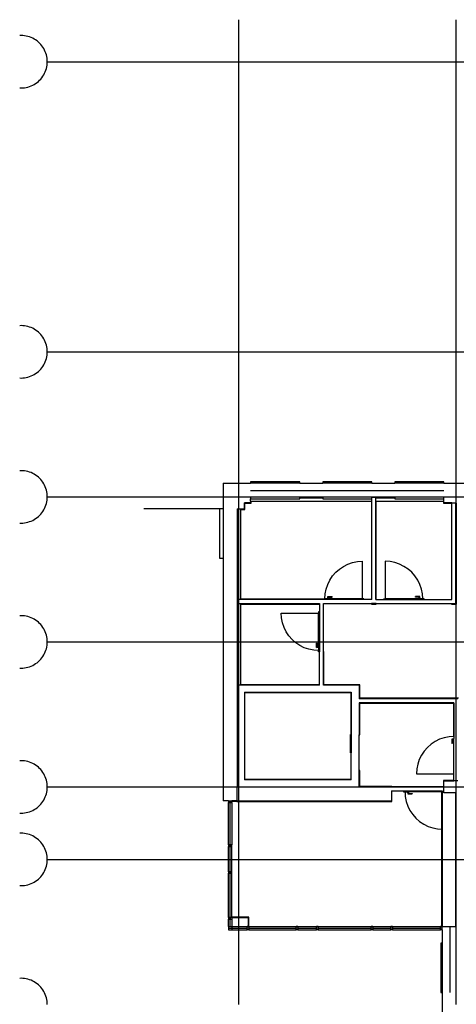
# Model space of a CAD drawing. Units: millimetres. Extents: x -36961 to 34031, y -19909 to 19579.
# Drawn here: x -36961 to -26115, y -6337 to 18101 of the extents above; entities that cross this region are included whole.
import ezdxf

# ---------------------------------------------------------------- set-up
doc = ezdxf.new("R2010")
doc.units = ezdxf.units.MM

msp = doc.modelspace()

# ---------------------------------------------------------------- linework, layer by layer
for p, q in [((-31525, 18101), (-31525, 17058)), ((-31525, 18101), (-31525, 17058)), ((-26125, 18101), (-26125, 17058)), ((-26125, 18101), (-26125, 17058)), ((-36925, 17708), (-36961, 17707)), ((-36925, 17708), (-36961, 17707)), ((-36882, 17707), (-36925, 17708)), ((-36882, 17707), (-36925, 17708)), ((-36840, 17703), (-36882, 17707)), ((-36840, 17703), (-36882, 17707)), ((-36798, 17696), (-36840, 17703)), ((-36798, 17696), (-36840, 17703)), ((-36756, 17686), (-36798, 17696)), ((-36756, 17686), (-36798, 17696)), ((-36716, 17674), (-36756, 17686)), ((-36716, 17674), (-36756, 17686)), ((-36676, 17659), (-36716, 17674)), ((-36676, 17659), (-36716, 17674)), ((-36637, 17641), (-36676, 17659)), ((-36637, 17641), (-36676, 17659)), ((-36600, 17621), (-36637, 17641)), ((-36600, 17621), (-36637, 17641)), ((-36564, 17599), (-36600, 17621)), ((-36564, 17599), (-36600, 17621)), ((-36529, 17574), (-36564, 17599)), ((-36529, 17574), (-36564, 17599)), ((-36496, 17547), (-36529, 17574)), ((-36496, 17547), (-36529, 17574)), ((-36465, 17518), (-36496, 17547)), ((-36465, 17518), (-36496, 17547)), ((-36436, 17487), (-36465, 17518)), ((-36436, 17487), (-36465, 17518)), ((-36409, 17454), (-36436, 17487)), ((-36409, 17454), (-36436, 17487)), ((-36384, 17419), (-36409, 17454)), ((-36384, 17419), (-36409, 17454)), ((-36362, 17383), (-36384, 17419)), ((-36362, 17383), (-36384, 17419)), ((-36342, 17346), (-36362, 17383)), ((-36342, 17346), (-36362, 17383)), ((-36324, 17307), (-36342, 17346)), ((-36324, 17307), (-36342, 17346)), ((-36309, 17267), (-36324, 17307)), ((-36309, 17267), (-36324, 17307)), ((-36297, 17226), (-36309, 17267)), ((-36297, 17226), (-36309, 17267)), ((-36287, 17185), (-36297, 17226)), ((-36287, 17185), (-36297, 17226)), ((-36280, 17143), (-36287, 17185)), ((-36280, 17143), (-36287, 17185)), ((-36276, 17101), (-36280, 17143)), ((-36276, 17101), (-36280, 17143)), ((-36309, 16849), (-36297, 16890)), ((-36309, 16849), (-36297, 16890)), ((-36297, 16890), (-36287, 16931)), ((-36297, 16890), (-36287, 16931)), ((-36287, 16931), (-36280, 16973)), ((-36287, 16931), (-36280, 16973)), ((-36280, 16973), (-36276, 17016)), ((-36280, 16973), (-36276, 17016)), ((-36275, 17058), (-36276, 17101)), ((-36275, 17058), (-36276, 17101)), ((-36276, 17016), (-36275, 17058)), ((-36276, 17016), (-36275, 17058)), ((-36275, 17058), (-31525, 17058)), ((-36275, 17058), (-31525, 17058)), ((-31525, 17058), (-26125, 17058)), ((-31525, 17058), (-31525, 9858)), ((-31525, 17058), (-26125, 17058)), ((-31525, 17058), (-31525, 9858)), ((-26125, 17058), (-26125, 9858)), ((-26125, 17058), (-20725, 17058)), ((-26125, 17058), (-26125, 9858)), ((-26125, 17058), (-20725, 17058)), ((-36465, 16598), (-36436, 16629)), ((-36465, 16598), (-36436, 16629)), ((-36436, 16629), (-36409, 16662)), ((-36436, 16629), (-36409, 16662)), ((-36409, 16662), (-36384, 16697)), ((-36409, 16662), (-36384, 16697)), ((-36384, 16697), (-36362, 16733)), ((-36384, 16697), (-36362, 16733)), ((-36362, 16733), (-36342, 16771)), ((-36362, 16733), (-36342, 16771)), ((-36342, 16771), (-36324, 16809)), ((-36342, 16771), (-36324, 16809)), ((-36324, 16809), (-36309, 16849)), ((-36324, 16809), (-36309, 16849)), ((-36961, 16409), (-36925, 16408)), ((-36961, 16409), (-36925, 16408)), ((-36925, 16408), (-36882, 16409)), ((-36925, 16408), (-36882, 16409)), ((-36882, 16409), (-36840, 16414)), ((-36882, 16409), (-36840, 16414)), ((-36840, 16414), (-36798, 16421)), ((-36840, 16414), (-36798, 16421)), ((-36798, 16421), (-36756, 16430)), ((-36798, 16421), (-36756, 16430)), ((-36756, 16430), (-36716, 16443)), ((-36756, 16430), (-36716, 16443)), ((-36716, 16443), (-36676, 16458)), ((-36716, 16443), (-36676, 16458)), ((-36676, 16458), (-36637, 16475)), ((-36676, 16458), (-36637, 16475)), ((-36637, 16475), (-36600, 16495)), ((-36637, 16475), (-36600, 16495)), ((-36600, 16495), (-36564, 16518)), ((-36600, 16495), (-36564, 16518)), ((-36564, 16518), (-36529, 16542)), ((-36564, 16518), (-36529, 16542)), ((-36529, 16542), (-36496, 16569)), ((-36529, 16542), (-36496, 16569)), ((-36496, 16569), (-36465, 16598)), ((-36496, 16569), (-36465, 16598)), ((-36925, 10508), (-36961, 10507)), ((-36925, 10508), (-36961, 10507)), ((-36882, 10507), (-36925, 10508)), ((-36882, 10507), (-36925, 10508)), ((-36840, 10503), (-36882, 10507)), ((-36840, 10503), (-36882, 10507)), ((-36798, 10496), (-36840, 10503)), ((-36798, 10496), (-36840, 10503)), ((-36756, 10486), (-36798, 10496)), ((-36756, 10486), (-36798, 10496)), ((-36716, 10474), (-36756, 10486)), ((-36716, 10474), (-36756, 10486)), ((-36676, 10459), (-36716, 10474)), ((-36676, 10459), (-36716, 10474)), ((-36637, 10441), (-36676, 10459)), ((-36637, 10441), (-36676, 10459)), ((-36600, 10421), (-36637, 10441)), ((-36600, 10421), (-36637, 10441)), ((-36564, 10399), (-36600, 10421)), ((-36564, 10399), (-36600, 10421)), ((-36529, 10374), (-36564, 10399)), ((-36529, 10374), (-36564, 10399)), ((-36496, 10347), (-36529, 10374)), ((-36496, 10347), (-36529, 10374)), ((-36465, 10318), (-36496, 10347)), ((-36465, 10318), (-36496, 10347)), ((-36436, 10287), (-36465, 10318)), ((-36436, 10287), (-36465, 10318)), ((-36409, 10254), (-36436, 10287)), ((-36409, 10254), (-36436, 10287)), ((-36384, 10219), (-36409, 10254)), ((-36384, 10219), (-36409, 10254)), ((-36362, 10183), (-36384, 10219)), ((-36362, 10183), (-36384, 10219)), ((-36342, 10146), (-36362, 10183)), ((-36342, 10146), (-36362, 10183)), ((-36324, 10107), (-36342, 10146)), ((-36324, 10107), (-36342, 10146)), ((-36309, 10067), (-36324, 10107)), ((-36309, 10067), (-36324, 10107)), ((-36297, 10026), (-36309, 10067)), ((-36297, 10026), (-36309, 10067)), ((-36287, 9985), (-36297, 10026)), ((-36287, 9985), (-36297, 10026)), ((-36280, 9943), (-36287, 9985)), ((-36280, 9943), (-36287, 9985)), ((-36276, 9901), (-36280, 9943)), ((-36276, 9901), (-36280, 9943)), ((-36280, 9773), (-36276, 9816)), ((-36280, 9773), (-36276, 9816)), ((-36275, 9858), (-36276, 9901)), ((-36275, 9858), (-36276, 9901)), ((-36276, 9816), (-36275, 9858)), ((-36276, 9816), (-36275, 9858)), ((-36275, 9858), (-31525, 9858)), ((-36275, 9858), (-31525, 9858)), ((-31525, 9858), (-26125, 9858)), ((-31525, 9858), (-31525, 6598)), ((-31525, 9858), (-26125, 9858)), ((-31525, 9858), (-31525, 6258)), ((-26125, 9858), (-26125, 6598)), ((-26125, 9858), (-20725, 9858)), ((-26125, 9858), (-26125, 6258)), ((-26125, 9858), (-20725, 9858)), ((-36384, 9497), (-36362, 9533)), ((-36384, 9497), (-36362, 9533)), ((-36362, 9533), (-36342, 9571)), ((-36362, 9533), (-36342, 9571)), ((-36342, 9571), (-36324, 9609)), ((-36342, 9571), (-36324, 9609)), ((-36324, 9609), (-36309, 9649)), ((-36324, 9609), (-36309, 9649)), ((-36309, 9649), (-36297, 9690)), ((-36309, 9649), (-36297, 9690)), ((-36297, 9690), (-36287, 9731)), ((-36297, 9690), (-36287, 9731)), ((-36287, 9731), (-36280, 9773)), ((-36287, 9731), (-36280, 9773)), ((-36637, 9275), (-36600, 9295)), ((-36637, 9275), (-36600, 9295)), ((-36600, 9295), (-36564, 9318)), ((-36600, 9295), (-36564, 9318)), ((-36564, 9318), (-36529, 9342)), ((-36564, 9318), (-36529, 9342)), ((-36529, 9342), (-36496, 9369)), ((-36529, 9342), (-36496, 9369)), ((-36496, 9369), (-36465, 9398)), ((-36496, 9369), (-36465, 9398)), ((-36465, 9398), (-36436, 9429)), ((-36465, 9398), (-36436, 9429)), ((-36436, 9429), (-36409, 9462)), ((-36436, 9429), (-36409, 9462)), ((-36409, 9462), (-36384, 9497)), ((-36409, 9462), (-36384, 9497)), ((-36961, 9209), (-36925, 9208)), ((-36961, 9209), (-36925, 9208)), ((-36925, 9208), (-36882, 9209)), ((-36925, 9208), (-36882, 9209)), ((-36882, 9209), (-36840, 9214)), ((-36882, 9209), (-36840, 9214)), ((-36840, 9214), (-36798, 9221)), ((-36840, 9214), (-36798, 9221)), ((-36798, 9221), (-36756, 9230)), ((-36798, 9221), (-36756, 9230)), ((-36756, 9230), (-36716, 9243)), ((-36756, 9230), (-36716, 9243)), ((-36716, 9243), (-36676, 9258)), ((-36716, 9243), (-36676, 9258)), ((-36676, 9258), (-36637, 9275)), ((-36676, 9258), (-36637, 9275)), ((-36925, 6908), (-36961, 6907)), ((-36925, 6908), (-36961, 6907)), ((-36882, 6907), (-36925, 6908)), ((-36882, 6907), (-36925, 6908)), ((-36840, 6903), (-36882, 6907)), ((-36840, 6903), (-36882, 6907)), ((-36798, 6896), (-36840, 6903)), ((-36798, 6896), (-36840, 6903)), ((-36756, 6886), (-36798, 6896)), ((-36756, 6886), (-36798, 6896)), ((-36716, 6874), (-36756, 6886)), ((-36716, 6874), (-36756, 6886)), ((-36676, 6859), (-36716, 6874)), ((-36676, 6859), (-36716, 6874)), ((-36637, 6841), (-36676, 6859)), ((-36637, 6841), (-36676, 6859)), ((-36600, 6821), (-36637, 6841)), ((-36600, 6821), (-36637, 6841)), ((-36564, 6799), (-36600, 6821)), ((-36564, 6799), (-36600, 6821)), ((-36529, 6774), (-36564, 6799)), ((-36529, 6774), (-36564, 6799)), ((-36496, 6747), (-36529, 6774)), ((-36496, 6747), (-36529, 6774)), ((-36465, 6718), (-36496, 6747)), ((-36465, 6718), (-36496, 6747)), ((-36436, 6687), (-36465, 6718)), ((-36436, 6687), (-36465, 6718)), ((-36409, 6654), (-36436, 6687)), ((-36409, 6654), (-36436, 6687)), ((-36384, 6619), (-36409, 6654)), ((-36384, 6619), (-36409, 6654)), ((-36362, 6583), (-36384, 6619)), ((-36362, 6583), (-36384, 6619)), ((-31225, 6633), (-31225, 6598)), ((-30005, 6633), (-31225, 6633)), ((-30005, 6598), (-30005, 6633)), ((-29435, 6633), (-29435, 6598)), ((-28215, 6633), (-29435, 6633)), ((-28215, 6598), (-28215, 6633)), ((-27645, 6633), (-27645, 6598)), ((-26425, 6633), (-27645, 6633)), ((-26425, 6598), (-26425, 6633)), ((-36342, 6546), (-36362, 6583)), ((-36342, 6546), (-36362, 6583)), ((-36324, 6507), (-36342, 6546)), ((-36324, 6507), (-36342, 6546)), ((-36309, 6467), (-36324, 6507)), ((-36309, 6467), (-36324, 6507)), ((-36297, 6426), (-36309, 6467)), ((-36297, 6426), (-36309, 6467)), ((-36287, 6385), (-36297, 6426)), ((-36287, 6385), (-36297, 6426)), ((-36280, 6343), (-36287, 6385)), ((-36280, 6343), (-36287, 6385)), ((-31905, 6598), (-31905, 5958)), ((-31905, 6598), (-31225, 6598)), ((-30005, 6598), (-31225, 6598)), ((-26425, 6409), (-31225, 6409)), ((-30005, 6598), (-29435, 6598)), ((-28215, 6598), (-29435, 6598)), ((-28215, 6598), (-27645, 6598)), ((-26425, 6598), (-27645, 6598)), ((-26425, 6598), (-25825, 6598)), ((-36297, 6090), (-36287, 6131)), ((-36297, 6090), (-36287, 6131)), ((-36287, 6131), (-36280, 6173)), ((-36287, 6131), (-36280, 6173)), ((-36276, 6301), (-36280, 6343)), ((-36276, 6301), (-36280, 6343)), ((-36280, 6173), (-36276, 6216)), ((-36280, 6173), (-36276, 6216)), ((-36275, 6258), (-36276, 6301)), ((-36275, 6258), (-36276, 6301)), ((-36276, 6216), (-36275, 6258)), ((-36276, 6216), (-36275, 6258)), ((-36275, 6258), (-31905, 6258)), ((-36275, 6258), (-31525, 6258)), ((-31525, 6258), (-26125, 6258)), ((-31525, 6258), (-31525, 2658)), ((-31225, 6248), (-31225, 6209)), ((-30005, 6248), (-31225, 6248)), ((-31225, 6209), (-30005, 6209)), ((-31225, 6153), (-31225, 6209)), ((-31225, 6153), (-31225, 6108)), ((-31225, 6153), (-31215, 6153)), ((-31215, 6098), (-31215, 6153)), ((-31215, 6153), (-28225, 6153)), ((-30005, 6248), (-29435, 6248)), ((-30005, 6238), (-30005, 6248)), ((-30005, 6238), (-29435, 6238)), ((-30005, 6233), (-30005, 6238)), ((-30005, 6233), (-29435, 6233)), ((-30005, 6209), (-30005, 6233)), ((-29435, 6248), (-29435, 6238)), ((-28215, 6248), (-29435, 6248)), ((-29435, 6238), (-29435, 6233)), ((-29435, 6233), (-29435, 6209)), ((-29435, 6209), (-28215, 6209)), ((-28225, 6153), (-28225, 3708)), ((-28225, 6153), (-28215, 6153)), ((-28215, 6248), (-28115, 6248)), ((-28215, 6209), (-28215, 6248)), ((-28215, 6153), (-28215, 6209)), ((-28215, 3708), (-28215, 6153)), ((-28115, 6233), (-28115, 6248)), ((-28105, 6248), (-28115, 6248)), ((-28115, 6233), (-28105, 6233)), ((-28115, 6153), (-28115, 6233)), ((-28115, 3708), (-28115, 6153)), ((-28115, 6153), (-28105, 6153)), ((-28105, 6248), (-27645, 6248)), ((-28105, 6238), (-28105, 6248)), ((-28105, 6238), (-27645, 6238)), ((-28105, 6233), (-28105, 6238)), ((-28105, 6233), (-27645, 6233)), ((-28105, 3708), (-28105, 6153)), ((-28105, 6153), (-26435, 6153)), ((-26425, 6248), (-27645, 6248)), ((-27645, 6248), (-27645, 6238)), ((-27645, 6238), (-27645, 6233)), ((-27645, 6233), (-27645, 6209)), ((-27645, 6209), (-26425, 6209)), ((-26435, 6153), (-26435, 6098)), ((-26435, 6153), (-26425, 6153)), ((-26425, 6209), (-26425, 6248)), ((-26425, 6153), (-26425, 6209)), ((-26425, 6108), (-26425, 6153)), ((-26125, 6258), (-26125, 2658)), ((-26125, 6258), (-20725, 6258)), ((-36409, 5862), (-36384, 5897)), ((-36409, 5862), (-36384, 5897)), ((-36384, 5897), (-36362, 5933)), ((-36384, 5897), (-36362, 5933)), ((-36362, 5933), (-36342, 5971)), ((-36362, 5933), (-36342, 5971)), ((-36342, 5971), (-36324, 6009)), ((-36342, 5971), (-36324, 6009)), ((-36324, 6009), (-36309, 6049)), ((-36324, 6009), (-36309, 6049)), ((-36309, 6049), (-36297, 6090)), ((-36309, 6049), (-36297, 6090)), ((-31905, 5958), (-33879, 5958)), ((-31994, 5958), (-31994, 4738)), ((-31905, 5958), (-31994, 5958)), ((-31905, 5958), (-31905, 4738)), ((-31555, 5958), (-31475, 5958)), ((-31555, 5958), (-31555, 3708)), ((-31475, 5958), (-31375, 5958)), ((-31475, 5958), (-31475, 5948)), ((-31475, 5948), (-31365, 5948)), ((-31475, 5948), (-31475, 3718)), ((-31225, 6108), (-31375, 6108)), ((-31375, 5958), (-31375, 6108)), ((-31365, 6098), (-31215, 6098)), ((-31365, 5948), (-31365, 6098)), ((-26435, 6098), (-26235, 6098)), ((-26235, 6108), (-26425, 6108)), ((-26225, 6108), (-26235, 6108)), ((-26235, 6108), (-26235, 6098)), ((-26235, 6098), (-26235, 3708)), ((-26225, 3708), (-26225, 6108)), ((-26225, 6108), (-26125, 6108)), ((-26125, 3608), (-26125, 6108)), ((-26115, 6108), (-26125, 6108)), ((-26115, 3598), (-26115, 6098)), ((-36798, 5621), (-36756, 5630)), ((-36798, 5621), (-36756, 5630)), ((-36756, 5630), (-36716, 5643)), ((-36756, 5630), (-36716, 5643)), ((-36716, 5643), (-36676, 5658)), ((-36716, 5643), (-36676, 5658)), ((-36676, 5658), (-36637, 5675)), ((-36676, 5658), (-36637, 5675)), ((-36637, 5675), (-36600, 5695)), ((-36637, 5675), (-36600, 5695)), ((-36600, 5695), (-36564, 5718)), ((-36600, 5695), (-36564, 5718)), ((-36564, 5718), (-36529, 5742)), ((-36564, 5718), (-36529, 5742)), ((-36529, 5742), (-36496, 5769)), ((-36529, 5742), (-36496, 5769)), ((-36496, 5769), (-36465, 5798)), ((-36496, 5769), (-36465, 5798)), ((-36465, 5798), (-36436, 5829)), ((-36465, 5798), (-36436, 5829)), ((-36436, 5829), (-36409, 5862)), ((-36436, 5829), (-36409, 5862)), ((-36961, 5609), (-36925, 5608)), ((-36961, 5609), (-36925, 5608)), ((-36925, 5608), (-36882, 5609)), ((-36925, 5608), (-36882, 5609)), ((-36882, 5609), (-36840, 5614)), ((-36882, 5609), (-36840, 5614)), ((-36840, 5614), (-36798, 5621)), ((-36840, 5614), (-36798, 5621)), ((-31994, 4738), (-31905, 4738)), ((-31905, 4738), (-31905, -1284)), ((-28691, 4626), (-28572, 4650)), ((-28572, 4650), (-28450, 4658)), ((-28450, 4658), (-28450, 3728)), ((-27759, 4650), (-27880, 4658)), ((-27880, 4658), (-27880, 3728)), ((-27640, 4626), (-27759, 4650)), ((-29108, 4386), (-29016, 4466)), ((-29016, 4466), (-28915, 4533)), ((-28915, 4533), (-28806, 4587)), ((-28806, 4587), (-28691, 4626)), ((-27524, 4587), (-27640, 4626)), ((-27415, 4533), (-27524, 4587)), ((-27314, 4466), (-27415, 4533)), ((-27223, 4386), (-27314, 4466)), ((-29310, 4084), (-29256, 4193)), ((-29256, 4193), (-29188, 4294)), ((-29188, 4294), (-29108, 4386)), ((-27142, 4294), (-27223, 4386)), ((-27075, 4193), (-27142, 4294)), ((-27021, 4084), (-27075, 4193)), ((-29372, 3849), (-29349, 3969)), ((-29349, 3969), (-29310, 4084)), ((-26982, 3969), (-27021, 4084)), ((-26958, 3849), (-26982, 3969)), ((-31475, 3708), (-31555, 3708)), ((-31555, 3708), (-31555, 3608)), ((-29415, 3718), (-31475, 3718)), ((-31475, 3718), (-31475, 3708)), ((-29415, 3708), (-31475, 3708)), ((-29415, 3728), (-29385, 3728)), ((-29415, 3718), (-29415, 3728)), ((-29415, 3708), (-29415, 3718)), ((-29385, 3708), (-29415, 3708)), ((-29385, 3708), (-29385, 3728)), ((-29325, 3728), (-29385, 3728)), ((-28445, 3708), (-29385, 3708)), ((-29380, 3728), (-29372, 3849)), ((-29325, 3728), (-29380, 3728)), ((-29325, 3735), (-29325, 3728)), ((-29308, 3735), (-29325, 3735)), ((-29275, 3728), (-29325, 3728)), ((-29308, 3783), (-29200, 3783)), ((-29308, 3735), (-29308, 3783)), ((-29308, 3783), (-29293, 3768)), ((-29308, 3735), (-29293, 3735)), ((-29293, 3768), (-29200, 3768)), ((-29293, 3735), (-29293, 3768)), ((-29293, 3735), (-29275, 3735)), ((-28450, 3728), (-29276, 3728)), ((-29275, 3735), (-29275, 3728)), ((-29275, 3728), (-28445, 3728)), ((-29200, 3768), (-29200, 3783)), ((-28445, 3708), (-28445, 3728)), ((-28415, 3728), (-28445, 3728)), ((-28415, 3708), (-28445, 3708)), ((-28415, 3708), (-28415, 3728)), ((-28225, 3708), (-28415, 3708)), ((-28215, 3708), (-28225, 3708)), ((-28115, 3708), (-28105, 3708)), ((-28105, 3708), (-27915, 3708)), ((-27915, 3708), (-27915, 3728)), ((-27915, 3728), (-27885, 3728)), ((-27915, 3708), (-27885, 3708)), ((-27885, 3708), (-27885, 3728)), ((-27055, 3728), (-27885, 3728)), ((-27885, 3708), (-26945, 3708)), ((-27023, 3783), (-27130, 3783)), ((-27130, 3768), (-27130, 3783)), ((-27038, 3768), (-27130, 3768)), ((-27055, 3735), (-27055, 3728)), ((-27038, 3735), (-27055, 3735)), ((-27055, 3728), (-27005, 3728)), ((-27023, 3783), (-27038, 3768)), ((-27038, 3735), (-27038, 3768)), ((-27023, 3735), (-27038, 3735)), ((-27023, 3735), (-27023, 3783)), ((-27005, 3735), (-27023, 3735)), ((-27005, 3735), (-27005, 3728)), ((-26945, 3728), (-27005, 3728)), ((-26950, 3728), (-26958, 3849)), ((-26945, 3708), (-26945, 3728)), ((-26915, 3728), (-26945, 3728)), ((-26945, 3708), (-26915, 3708)), ((-26915, 3708), (-26915, 3728)), ((-26915, 3708), (-26235, 3708)), ((-26235, 3708), (-26225, 3708)), ((-31555, 3608), (-31555, 1583)), ((-31555, 3608), (-31475, 3608)), ((-31475, 3608), (-29515, 3608)), ((-31475, 3608), (-31475, 3598)), ((-31475, 3598), (-29515, 3598)), ((-31475, 3598), (-31475, 1593)), ((-29515, 3608), (-29515, 3598)), ((-29515, 3598), (-29515, 3408)), ((-29415, 3608), (-29405, 3608)), ((-29415, 3598), (-29415, 3608)), ((-29415, 3598), (-29405, 3598)), ((-29415, 2418), (-29415, 3598)), ((-29405, 3598), (-29405, 3608)), ((-29405, 3608), (-28225, 3608)), ((-28225, 3608), (-28225, 3598)), ((-28105, 3608), (-28225, 3608)), ((-28225, 3598), (-28105, 3598)), ((-28105, 3598), (-28105, 3608)), ((-28105, 3608), (-26235, 3608)), ((-26235, 3608), (-26235, 3598)), ((-26235, 3608), (-26125, 3608)), ((-26235, 3598), (-26115, 3598)), ((-26125, 3598), (-26125, 2658)), ((-36925, 3308), (-36961, 3307)), ((-36925, 3308), (-36961, 3307)), ((-36882, 3307), (-36925, 3308)), ((-36882, 3307), (-36925, 3308)), ((-36840, 3303), (-36882, 3307)), ((-36840, 3303), (-36882, 3307)), ((-36798, 3296), (-36840, 3303)), ((-36798, 3296), (-36840, 3303)), ((-36756, 3286), (-36798, 3296)), ((-36756, 3286), (-36798, 3296)), ((-36716, 3274), (-36756, 3286)), ((-36716, 3274), (-36756, 3286)), ((-36676, 3259), (-36716, 3274)), ((-36676, 3259), (-36716, 3274)), ((-36637, 3241), (-36676, 3259)), ((-36637, 3241), (-36676, 3259)), ((-36600, 3221), (-36637, 3241)), ((-36600, 3221), (-36637, 3241)), ((-36564, 3199), (-36600, 3221)), ((-36564, 3199), (-36600, 3221)), ((-36529, 3174), (-36564, 3199)), ((-36529, 3174), (-36564, 3199)), ((-30457, 3252), (-30465, 3373)), ((-30465, 3373), (-29535, 3373)), ((-30434, 3132), (-30457, 3252)), ((-29535, 3408), (-29535, 3378)), ((-29515, 3408), (-29535, 3408)), ((-29515, 3378), (-29535, 3378)), ((-29535, 2548), (-29535, 3378)), ((-29535, 3373), (-29535, 2547)), ((-29515, 3408), (-29515, 3378)), ((-29515, 3378), (-29515, 2438)), ((-36496, 3147), (-36529, 3174)), ((-36496, 3147), (-36529, 3174)), ((-36465, 3118), (-36496, 3147)), ((-36465, 3118), (-36496, 3147)), ((-36436, 3087), (-36465, 3118)), ((-36436, 3087), (-36465, 3118)), ((-36409, 3054), (-36436, 3087)), ((-36409, 3054), (-36436, 3087)), ((-36384, 3019), (-36409, 3054)), ((-36384, 3019), (-36409, 3054)), ((-36362, 2983), (-36384, 3019)), ((-36362, 2983), (-36384, 3019)), ((-36342, 2946), (-36362, 2983)), ((-36342, 2946), (-36362, 2983)), ((-36324, 2907), (-36342, 2946)), ((-36324, 2907), (-36342, 2946)), ((-30395, 3017), (-30434, 3132)), ((-30341, 2908), (-30395, 3017)), ((-36309, 2867), (-36324, 2907)), ((-36309, 2867), (-36324, 2907)), ((-36297, 2826), (-36309, 2867)), ((-36297, 2826), (-36309, 2867)), ((-36287, 2785), (-36297, 2826)), ((-36287, 2785), (-36297, 2826)), ((-36280, 2743), (-36287, 2785)), ((-36280, 2743), (-36287, 2785)), ((-36276, 2701), (-36280, 2743)), ((-36276, 2701), (-36280, 2743)), ((-36275, 2658), (-36276, 2701)), ((-36275, 2658), (-36276, 2701)), ((-30273, 2807), (-30341, 2908)), ((-30193, 2715), (-30273, 2807)), ((-30101, 2635), (-30193, 2715)), ((-36324, 2409), (-36309, 2449)), ((-36324, 2409), (-36309, 2449)), ((-36309, 2449), (-36297, 2490)), ((-36309, 2449), (-36297, 2490)), ((-36297, 2490), (-36287, 2531)), ((-36297, 2490), (-36287, 2531)), ((-36287, 2531), (-36280, 2573)), ((-36287, 2531), (-36280, 2573)), ((-36280, 2573), (-36276, 2616)), ((-36280, 2573), (-36276, 2616)), ((-36276, 2616), (-36275, 2658)), ((-36276, 2616), (-36275, 2658)), ((-36275, 2658), (-31905, 2658)), ((-36275, 2658), (-31525, 2658)), ((-31525, 2658), (-26125, 2658)), ((-31525, 2658), (-31525, -942)), ((-31475, 2658), (-29535, 2658)), ((-30000, 2568), (-30101, 2635)), ((-29891, 2514), (-30000, 2568)), ((-29776, 2475), (-29891, 2514)), ((-29657, 2451), (-29776, 2475)), ((-29535, 2443), (-29657, 2451)), ((-29590, 2516), (-29590, 2623)), ((-29575, 2623), (-29590, 2623)), ((-29590, 2516), (-29575, 2531)), ((-29542, 2516), (-29590, 2516)), ((-29575, 2531), (-29575, 2623)), ((-29542, 2531), (-29575, 2531)), ((-29542, 2548), (-29535, 2548)), ((-29542, 2531), (-29542, 2548)), ((-29542, 2516), (-29542, 2531)), ((-29542, 2516), (-29542, 2498)), ((-29542, 2498), (-29535, 2498)), ((-29535, 2548), (-29535, 2498)), ((-29535, 2498), (-29535, 2438)), ((-29535, 2498), (-29535, 2443)), ((-29415, 2658), (-26125, 2658)), ((-26125, 2658), (-26125, 1258)), ((-26125, 2658), (-20725, 2658)), ((-26125, 2658), (-26125, -942)), ((-26125, 2658), (-20725, 2658)), ((-36465, 2198), (-36436, 2229)), ((-36465, 2198), (-36436, 2229)), ((-36436, 2229), (-36409, 2262)), ((-36436, 2229), (-36409, 2262)), ((-36409, 2262), (-36384, 2297)), ((-36409, 2262), (-36384, 2297)), ((-36384, 2297), (-36362, 2333)), ((-36384, 2297), (-36362, 2333)), ((-36362, 2333), (-36342, 2371)), ((-36362, 2333), (-36342, 2371)), ((-36342, 2371), (-36324, 2409)), ((-36342, 2371), (-36324, 2409)), ((-29515, 2438), (-29535, 2438)), ((-29535, 2408), (-29535, 2438)), ((-29525, 2408), (-29535, 2408)), ((-29525, 2408), (-29525, 1593)), ((-29515, 2408), (-29525, 2408)), ((-29515, 2438), (-29515, 2408)), ((-29515, 1583), (-29515, 2408)), ((-29405, 2418), (-29415, 2418)), ((-29415, 1583), (-29415, 2418)), ((-29405, 1593), (-29405, 2418)), ((-36961, 2009), (-36925, 2008)), ((-36961, 2009), (-36925, 2008)), ((-36925, 2008), (-36882, 2009)), ((-36925, 2008), (-36882, 2009)), ((-36882, 2009), (-36840, 2014)), ((-36882, 2009), (-36840, 2014)), ((-36840, 2014), (-36798, 2021)), ((-36840, 2014), (-36798, 2021)), ((-36798, 2021), (-36756, 2030)), ((-36798, 2021), (-36756, 2030)), ((-36756, 2030), (-36716, 2043)), ((-36756, 2030), (-36716, 2043)), ((-36716, 2043), (-36676, 2058)), ((-36716, 2043), (-36676, 2058)), ((-36676, 2058), (-36637, 2075)), ((-36676, 2058), (-36637, 2075)), ((-36637, 2075), (-36600, 2095)), ((-36637, 2075), (-36600, 2095)), ((-36600, 2095), (-36564, 2118)), ((-36600, 2095), (-36564, 2118)), ((-36564, 2118), (-36529, 2142)), ((-36564, 2118), (-36529, 2142)), ((-36529, 2142), (-36496, 2169)), ((-36529, 2142), (-36496, 2169)), ((-36496, 2169), (-36465, 2198)), ((-36496, 2169), (-36465, 2198)), ((-31475, 1583), (-31555, 1583)), ((-31555, 1583), (-31555, -942)), ((-29525, 1593), (-31475, 1593)), ((-31475, 1593), (-31475, 1583)), ((-29515, 1583), (-31475, 1583)), ((-28525, 1583), (-29415, 1583)), ((-28515, 1593), (-29405, 1593)), ((-28525, 1583), (-28525, 1248)), ((-28515, 1258), (-28515, 1593)), ((-31375, 1413), (-31375, -768)), ((-31375, 1413), (-28725, 1413)), ((-31365, -758), (-31365, 1403)), ((-31365, 1403), (-28735, 1403)), ((-28735, 1403), (-28735, 358)), ((-28725, 1413), (-28725, 358)), ((-26075, 1248), (-28525, 1248)), ((-26065, 1258), (-28515, 1258)), ((-26175, 1148), (-28525, 1148)), ((-28525, 1148), (-28525, 348)), ((-28515, 348), (-28515, 1138)), ((-28515, 1138), (-26185, 1138)), ((-26185, 1138), (-26185, 315)), ((-26175, 1148), (-26175, 315)), ((-28740, -92), (-28740, 358)), ((-28740, 358), (-28735, 358)), ((-28735, 358), (-28725, 358)), ((-28725, 358), (-28725, -92)), ((-28525, 348), (-28515, 348)), ((-28525, -532), (-28525, 348)), ((-26416, 281), (-26531, 242)), ((-26297, 305), (-26416, 281)), ((-26175, 313), (-26297, 305)), ((-26185, 315), (-26175, 315)), ((-26182, 258), (-26175, 258)), ((-26182, 258), (-26182, 241)), ((-26175, 315), (-26175, 258)), ((-26175, 208), (-26175, 258)), ((-26833, 41), (-26913, -51)), ((-26741, 121), (-26833, 41)), ((-26640, 188), (-26741, 121)), ((-26531, 242), (-26640, 188)), ((-26230, 241), (-26230, 133)), ((-26182, 241), (-26230, 241)), ((-26230, 241), (-26215, 226)), ((-26215, 133), (-26230, 133)), ((-26215, 226), (-26215, 133)), ((-26182, 226), (-26215, 226)), ((-26182, 241), (-26182, 226)), ((-26182, 226), (-26182, 208)), ((-26182, 208), (-26175, 208)), ((-26175, -565), (-26175, 208)), ((-28725, -92), (-28740, -92)), ((-28725, -532), (-28725, -92)), ((-26981, -152), (-27035, -261)), ((-26913, -51), (-26981, -152)), ((-36925, -292), (-36961, -293)), ((-36925, -292), (-36961, -293)), ((-36882, -293), (-36925, -292)), ((-36882, -293), (-36925, -292)), ((-36840, -297), (-36882, -293)), ((-36840, -297), (-36882, -293)), ((-36798, -304), (-36840, -297)), ((-36798, -304), (-36840, -297)), ((-36756, -314), (-36798, -304)), ((-36756, -314), (-36798, -304)), ((-36716, -326), (-36756, -314)), ((-36716, -326), (-36756, -314)), ((-36676, -341), (-36716, -326)), ((-36676, -341), (-36716, -326)), ((-36637, -359), (-36676, -341)), ((-36637, -359), (-36676, -341)), ((-36600, -379), (-36637, -359)), ((-36600, -379), (-36637, -359)), ((-36564, -401), (-36600, -379)), ((-36564, -401), (-36600, -379)), ((-36529, -426), (-36564, -401)), ((-36529, -426), (-36564, -401)), ((-36496, -453), (-36529, -426)), ((-36496, -453), (-36529, -426)), ((-36465, -482), (-36496, -453)), ((-36465, -482), (-36496, -453)), ((-36436, -513), (-36465, -482)), ((-36436, -513), (-36465, -482)), ((-27074, -376), (-27097, -496)), ((-27035, -261), (-27074, -376)), ((-36409, -546), (-36436, -513)), ((-36409, -546), (-36436, -513)), ((-36384, -581), (-36409, -546)), ((-36384, -581), (-36409, -546)), ((-36362, -617), (-36384, -581)), ((-36362, -617), (-36384, -581)), ((-36342, -654), (-36362, -617)), ((-36342, -654), (-36362, -617)), ((-36324, -693), (-36342, -654)), ((-36324, -693), (-36342, -654)), ((-36309, -733), (-36324, -693)), ((-36309, -733), (-36324, -693)), ((-36297, -774), (-36309, -733)), ((-36297, -774), (-36309, -733)), ((-28725, -532), (-28735, -532)), ((-28735, -532), (-28735, -758)), ((-28725, -768), (-28725, -532)), ((-28515, -532), (-28525, -532)), ((-28525, -942), (-28525, -532)), ((-28515, -932), (-28515, -532)), ((-27097, -496), (-27105, -617)), ((-27105, -617), (-26185, -617)), ((-26185, -565), (-26185, -782)), ((-26175, -565), (-26185, -565)), ((-26175, -792), (-26175, -565)), ((-36287, -815), (-36297, -774)), ((-36287, -815), (-36297, -774)), ((-36280, -857), (-36287, -815)), ((-36280, -857), (-36287, -815)), ((-36276, -899), (-36280, -857)), ((-36276, -899), (-36280, -857)), ((-36275, -942), (-36276, -899)), ((-36275, -942), (-36276, -899)), ((-36276, -984), (-36275, -942)), ((-36276, -984), (-36275, -942)), ((-36275, -942), (-31905, -942)), ((-36275, -942), (-31525, -942)), ((-31555, -942), (-28525, -942)), ((-31555, -1284), (-31555, -942)), ((-31525, -942), (-26125, -942)), ((-31525, -942), (-31525, -2742)), ((-28725, -768), (-31375, -768)), ((-28735, -758), (-31365, -758)), ((-27715, -942), (-28525, -942)), ((-27715, -932), (-28515, -932)), ((-27715, -942), (-27715, -932)), ((-26435, -942), (-27715, -942)), ((-26435, -782), (-26435, -942)), ((-26185, -782), (-26435, -782)), ((-26425, -942), (-26435, -942)), ((-26425, -792), (-26185, -792)), ((-26425, -942), (-26425, -792)), ((-26425, -1092), (-26425, -942)), ((-26185, -782), (-26185, -792)), ((-26185, -792), (-26175, -792)), ((-26075, -792), (-26175, -792)), ((-26125, -942), (-26125, -2742)), ((-26125, -942), (-20725, -942)), ((-36342, -1229), (-36324, -1191)), ((-36342, -1229), (-36324, -1191)), ((-36324, -1191), (-36309, -1151)), ((-36324, -1191), (-36309, -1151)), ((-36309, -1151), (-36297, -1110)), ((-36309, -1151), (-36297, -1110)), ((-36297, -1110), (-36287, -1069)), ((-36297, -1110), (-36287, -1069)), ((-36287, -1069), (-36280, -1027)), ((-36287, -1069), (-36280, -1027)), ((-36280, -1027), (-36276, -984)), ((-36280, -1027), (-36276, -984)), ((-27725, -1042), (-27725, -1294)), ((-27725, -1042), (-27715, -1042)), ((-27715, -1042), (-27425, -1042)), ((-27715, -1304), (-27715, -1042)), ((-27425, -1042), (-27425, -1062)), ((-27425, -1042), (-27395, -1042)), ((-27425, -1062), (-27395, -1062)), ((-27395, -1042), (-27395, -1062)), ((-27395, -1042), (-26465, -1042)), ((-27395, -1062), (-27335, -1062)), ((-27390, -1062), (-27382, -1183)), ((-27382, -1183), (-27359, -1303)), ((-27335, -1069), (-27335, -1062)), ((-27285, -1062), (-27335, -1062)), ((-27335, -1069), (-27318, -1069)), ((-27318, -1069), (-27318, -1116)), ((-27318, -1069), (-27303, -1069)), ((-27318, -1116), (-27303, -1101)), ((-27318, -1116), (-27210, -1116)), ((-27303, -1069), (-27303, -1101)), ((-27303, -1069), (-27285, -1069)), ((-27303, -1101), (-27210, -1101)), ((-27285, -1069), (-27285, -1062)), ((-26475, -1062), (-27285, -1062)), ((-27210, -1101), (-27210, -1116)), ((-26475, -1062), (-26465, -1062)), ((-26475, -4407), (-26475, -1062)), ((-26465, -1042), (-26465, -1062)), ((-26465, -1062), (-26465, -4407)), ((-26125, -1092), (-26425, -1092)), ((-26125, -4407), (-26125, -1092)), ((-26115, -1092), (-26125, -1092)), ((-36564, -1482), (-36529, -1458)), ((-36564, -1482), (-36529, -1458)), ((-36529, -1458), (-36496, -1431)), ((-36529, -1458), (-36496, -1431)), ((-36496, -1431), (-36465, -1402)), ((-36496, -1431), (-36465, -1402)), ((-36465, -1402), (-36436, -1371)), ((-36465, -1402), (-36436, -1371)), ((-36436, -1371), (-36409, -1338)), ((-36436, -1371), (-36409, -1338)), ((-36409, -1338), (-36384, -1303)), ((-36409, -1338), (-36384, -1303)), ((-36384, -1303), (-36362, -1267)), ((-36384, -1303), (-36362, -1267)), ((-36362, -1267), (-36342, -1229)), ((-36362, -1267), (-36342, -1229)), ((-31773, -1284), (-31905, -1284)), ((-31773, -1284), (-31733, -1284)), ((-31773, -1284), (-31773, -1324)), ((-31773, -1324), (-31733, -1324)), ((-31773, -2380), (-31773, -1324)), ((-31733, -1284), (-31733, -1324)), ((-31733, -1284), (-31730, -1284)), ((-31733, -1324), (-31730, -1324)), ((-31733, -2380), (-31733, -1324)), ((-31730, -1284), (-31693, -1284)), ((-31730, -1324), (-31730, -1284)), ((-31730, -1324), (-31693, -1324)), ((-31730, -2380), (-31730, -1324)), ((-31693, -1294), (-31693, -1284)), ((-31565, -1284), (-31693, -1284)), ((-31693, -1324), (-31693, -1294)), ((-31693, -1294), (-31565, -1294)), ((-31693, -1324), (-31693, -2380)), ((-31565, -1284), (-31565, -1294)), ((-31555, -1284), (-31565, -1284)), ((-31565, -1294), (-31565, -1304)), ((-31565, -1304), (-27715, -1304)), ((-31555, -1294), (-31555, -1284)), ((-27725, -1294), (-31555, -1294)), ((-31525, -1304), (-31525, -2742)), ((-27359, -1303), (-27320, -1418)), ((-27320, -1418), (-27266, -1527)), ((-36961, -1591), (-36925, -1592)), ((-36961, -1591), (-36925, -1592)), ((-36925, -1592), (-36882, -1591)), ((-36925, -1592), (-36882, -1591)), ((-36882, -1591), (-36840, -1586)), ((-36882, -1591), (-36840, -1586)), ((-36840, -1586), (-36798, -1579)), ((-36840, -1586), (-36798, -1579)), ((-36798, -1579), (-36756, -1570)), ((-36798, -1579), (-36756, -1570)), ((-36756, -1570), (-36716, -1557)), ((-36756, -1570), (-36716, -1557)), ((-36716, -1557), (-36676, -1542)), ((-36716, -1557), (-36676, -1542)), ((-36676, -1542), (-36637, -1525)), ((-36676, -1542), (-36637, -1525)), ((-36637, -1525), (-36600, -1505)), ((-36637, -1525), (-36600, -1505)), ((-36600, -1505), (-36564, -1482)), ((-36600, -1505), (-36564, -1482)), ((-27266, -1527), (-27198, -1628)), ((-27198, -1628), (-27118, -1720)), ((-27118, -1720), (-27026, -1800)), ((-27026, -1800), (-26925, -1867)), ((-26925, -1867), (-26816, -1921)), ((-26816, -1921), (-26701, -1960)), ((-36925, -2092), (-36961, -2093)), ((-36925, -2092), (-36961, -2093)), ((-36882, -2093), (-36925, -2092)), ((-36882, -2093), (-36925, -2092)), ((-36840, -2097), (-36882, -2093)), ((-36840, -2097), (-36882, -2093)), ((-36798, -2104), (-36840, -2097)), ((-36798, -2104), (-36840, -2097)), ((-36756, -2114), (-36798, -2104)), ((-36756, -2114), (-36798, -2104)), ((-36716, -2126), (-36756, -2114)), ((-36716, -2126), (-36756, -2114)), ((-36676, -2141), (-36716, -2126)), ((-36676, -2141), (-36716, -2126)), ((-36637, -2159), (-36676, -2141)), ((-36637, -2159), (-36676, -2141)), ((-36600, -2179), (-36637, -2159)), ((-36600, -2179), (-36637, -2159)), ((-36564, -2201), (-36600, -2179)), ((-36564, -2201), (-36600, -2179)), ((-26701, -1960), (-26582, -1984)), ((-26582, -1984), (-26475, -1991)), ((-36529, -2226), (-36564, -2201)), ((-36529, -2226), (-36564, -2201)), ((-36496, -2253), (-36529, -2226)), ((-36496, -2253), (-36529, -2226)), ((-36465, -2282), (-36496, -2253)), ((-36465, -2282), (-36496, -2253)), ((-36436, -2313), (-36465, -2282)), ((-36436, -2313), (-36465, -2282)), ((-36409, -2346), (-36436, -2313)), ((-36409, -2346), (-36436, -2313)), ((-36384, -2381), (-36409, -2346)), ((-36384, -2381), (-36409, -2346)), ((-36362, -2417), (-36384, -2381)), ((-36362, -2417), (-36384, -2381)), ((-36342, -2454), (-36362, -2417)), ((-36342, -2454), (-36362, -2417)), ((-31773, -2380), (-31773, -2420)), ((-31733, -2380), (-31773, -2380)), ((-31773, -2420), (-31733, -2420)), ((-31773, -3045), (-31773, -2420)), ((-31733, -2380), (-31733, -2420)), ((-31730, -2380), (-31733, -2380)), ((-31733, -2420), (-31730, -2420)), ((-31733, -3045), (-31733, -2420)), ((-31693, -2380), (-31730, -2380)), ((-31730, -2420), (-31730, -2380)), ((-31730, -2420), (-31693, -2420)), ((-31730, -3045), (-31730, -2420)), ((-31693, -2420), (-31693, -2380)), ((-31693, -3045), (-31693, -2420)), ((-36324, -2493), (-36342, -2454)), ((-36324, -2493), (-36342, -2454)), ((-36309, -2533), (-36324, -2493)), ((-36309, -2533), (-36324, -2493)), ((-36297, -2574), (-36309, -2533)), ((-36297, -2574), (-36309, -2533)), ((-36287, -2615), (-36297, -2574)), ((-36287, -2615), (-36297, -2574)), ((-36280, -2657), (-36287, -2615)), ((-36280, -2657), (-36287, -2615)), ((-36276, -2699), (-36280, -2657)), ((-36276, -2699), (-36280, -2657)), ((-36309, -2951), (-36297, -2910)), ((-36309, -2951), (-36297, -2910)), ((-36297, -2910), (-36287, -2869)), ((-36297, -2910), (-36287, -2869)), ((-36287, -2869), (-36280, -2827)), ((-36287, -2869), (-36280, -2827)), ((-36280, -2827), (-36276, -2784)), ((-36280, -2827), (-36276, -2784)), ((-36275, -2742), (-36276, -2699)), ((-36275, -2742), (-36276, -2699)), ((-36276, -2784), (-36275, -2742)), ((-36276, -2784), (-36275, -2742)), ((-36275, -2742), (-31773, -2742)), ((-36275, -2742), (-31525, -2742)), ((-31693, -2742), (-31525, -2742)), ((-31525, -2742), (-26475, -2742)), ((-31525, -2742), (-31525, -4177)), ((-31525, -2742), (-26125, -2742)), ((-31525, -2742), (-31525, -6342)), ((-26125, -2742), (-26125, -6342)), ((-26125, -2742), (-20725, -2742)), ((-36465, -3202), (-36436, -3171)), ((-36465, -3202), (-36436, -3171)), ((-36436, -3171), (-36409, -3138)), ((-36436, -3171), (-36409, -3138)), ((-36409, -3138), (-36384, -3103)), ((-36409, -3138), (-36384, -3103)), ((-36384, -3103), (-36362, -3067)), ((-36384, -3103), (-36362, -3067)), ((-36362, -3067), (-36342, -3029)), ((-36362, -3067), (-36342, -3029)), ((-36342, -3029), (-36324, -2991)), ((-36342, -3029), (-36324, -2991)), ((-36324, -2991), (-36309, -2951)), ((-36324, -2991), (-36309, -2951)), ((-31773, -3045), (-31773, -3085)), ((-31733, -3045), (-31773, -3045)), ((-31773, -3085), (-31733, -3085)), ((-31773, -4185), (-31773, -3085)), ((-31733, -3045), (-31733, -3085)), ((-31730, -3045), (-31733, -3045)), ((-31733, -3085), (-31730, -3085)), ((-31733, -4185), (-31733, -3085)), ((-31693, -3045), (-31730, -3045)), ((-31730, -3085), (-31730, -3045)), ((-31730, -3085), (-31693, -3085)), ((-31730, -4185), (-31730, -3085)), ((-31693, -3085), (-31693, -3045)), ((-31693, -4177), (-31693, -3085)), ((-36961, -3391), (-36925, -3392)), ((-36961, -3391), (-36925, -3392)), ((-36925, -3392), (-36882, -3391)), ((-36925, -3392), (-36882, -3391)), ((-36882, -3391), (-36840, -3386)), ((-36882, -3391), (-36840, -3386)), ((-36840, -3386), (-36798, -3379)), ((-36840, -3386), (-36798, -3379)), ((-36798, -3379), (-36756, -3370)), ((-36798, -3379), (-36756, -3370)), ((-36756, -3370), (-36716, -3357)), ((-36756, -3370), (-36716, -3357)), ((-36716, -3357), (-36676, -3342)), ((-36716, -3357), (-36676, -3342)), ((-36676, -3342), (-36637, -3325)), ((-36676, -3342), (-36637, -3325)), ((-36637, -3325), (-36600, -3305)), ((-36637, -3325), (-36600, -3305)), ((-36600, -3305), (-36564, -3282)), ((-36600, -3305), (-36564, -3282)), ((-36564, -3282), (-36529, -3258)), ((-36564, -3282), (-36529, -3258)), ((-36529, -3258), (-36496, -3231)), ((-36529, -3258), (-36496, -3231)), ((-36496, -3231), (-36465, -3202)), ((-36496, -3231), (-36465, -3202)), ((-31773, -4185), (-31773, -4225)), ((-31733, -4185), (-31773, -4185)), ((-31773, -4225), (-31733, -4225)), ((-31773, -4407), (-31773, -4225)), ((-31733, -4185), (-31733, -4225)), ((-31730, -4185), (-31733, -4185)), ((-31733, -4407), (-31733, -4225)), ((-31733, -4225), (-31730, -4225)), ((-31693, -4185), (-31730, -4185)), ((-31730, -4225), (-31730, -4185)), ((-31730, -4225), (-31693, -4225)), ((-31730, -4407), (-31730, -4225)), ((-31265, -4177), (-31693, -4177)), ((-31693, -4185), (-31693, -4177)), ((-31693, -4187), (-31693, -4185)), ((-31275, -4187), (-31693, -4187)), ((-31693, -4187), (-31693, -4225)), ((-31693, -4225), (-31693, -4407)), ((-31275, -4407), (-31275, -4187)), ((-31265, -4407), (-31265, -4177)), ((-31773, -4407), (-31733, -4407)), ((-31773, -4407), (-31773, -4447)), ((-31773, -4447), (-31693, -4447)), ((-31773, -4447), (-31773, -4487)), ((-31773, -4487), (-31693, -4487)), ((-31733, -4407), (-31730, -4407)), ((-31730, -4407), (-31693, -4407)), ((-31693, -4407), (-31693, -4447)), ((-31693, -4407), (-31310, -4407)), ((-31693, -4447), (-31693, -4487)), ((-31693, -4447), (-31310, -4447)), ((-31693, -4487), (-31310, -4487)), ((-31525, -4487), (-31525, -6342)), ((-31310, -4447), (-31310, -4407)), ((-31275, -4407), (-31310, -4407)), ((-31270, -4447), (-31310, -4447)), ((-31310, -4487), (-31310, -4447)), ((-31270, -4487), (-31310, -4487)), ((-31270, -4407), (-31275, -4407)), ((-31270, -4407), (-31270, -4447)), ((-31270, -4407), (-31265, -4407)), ((-31270, -4447), (-31270, -4487)), ((-31270, -4447), (-30090, -4447)), ((-31270, -4487), (-30090, -4487)), ((-31265, -4407), (-30090, -4407)), ((-30090, -4447), (-30090, -4407)), ((-30050, -4407), (-30090, -4407)), ((-30050, -4447), (-30090, -4447)), ((-30090, -4487), (-30090, -4447)), ((-30050, -4487), (-30090, -4487)), ((-30050, -4407), (-30050, -4447)), ((-30050, -4407), (-29587, -4407)), ((-30050, -4447), (-30050, -4487)), ((-30050, -4447), (-29587, -4447)), ((-30050, -4487), (-29587, -4487)), ((-29587, -4447), (-29587, -4407)), ((-29547, -4407), (-29587, -4407)), ((-29547, -4447), (-29587, -4447)), ((-29587, -4487), (-29587, -4447)), ((-29547, -4487), (-29587, -4487)), ((-29547, -4407), (-29547, -4447)), ((-29547, -4407), (-28227, -4407)), ((-29547, -4447), (-29547, -4487)), ((-29547, -4447), (-28227, -4447)), ((-29547, -4487), (-28227, -4487)), ((-28227, -4447), (-28227, -4407)), ((-28187, -4407), (-28227, -4407)), ((-28187, -4447), (-28227, -4447)), ((-28227, -4487), (-28227, -4447)), ((-28187, -4487), (-28227, -4487)), ((-28187, -4407), (-28187, -4447)), ((-28187, -4407), (-27742, -4407)), ((-28187, -4447), (-28187, -4487)), ((-28187, -4447), (-27742, -4447)), ((-28187, -4487), (-27742, -4487)), ((-27742, -4447), (-27742, -4407)), ((-27702, -4407), (-27742, -4407)), ((-27702, -4447), (-27742, -4447)), ((-27742, -4487), (-27742, -4447)), ((-27702, -4487), (-27742, -4487)), ((-27702, -4407), (-27702, -4447)), ((-27702, -4407), (-26505, -4407)), ((-27702, -4447), (-27702, -4487)), ((-27702, -4447), (-26505, -4447)), ((-27702, -4487), (-26505, -4487)), ((-26505, -4447), (-26505, -4407)), ((-26475, -4407), (-26505, -4407)), ((-26465, -4447), (-26505, -4447)), ((-26505, -4487), (-26505, -4447)), ((-26465, -4487), (-26505, -4487)), ((-26465, -4407), (-26475, -4407)), ((-26465, -4407), (-26276, -4407)), ((-26465, -4447), (-26465, -4407)), ((-26465, -4487), (-26465, -4447)), ((-26465, -4487), (-26465, -4822)), ((-26276, -4407), (-26276, -6042)), ((-26276, -4407), (-26125, -4407)), ((-26125, -4407), (-26115, -4407)), ((-26500, -4822), (-26500, -6042)), ((-26465, -4822), (-26500, -4822)), ((-26465, -4822), (-26465, -6042)), ((-36925, -5692), (-36961, -5693)), ((-36925, -5692), (-36961, -5693)), ((-36882, -5693), (-36925, -5692)), ((-36882, -5693), (-36925, -5692)), ((-36840, -5697), (-36882, -5693)), ((-36840, -5697), (-36882, -5693)), ((-36798, -5704), (-36840, -5697)), ((-36798, -5704), (-36840, -5697)), ((-36756, -5714), (-36798, -5704)), ((-36756, -5714), (-36798, -5704)), ((-36716, -5726), (-36756, -5714)), ((-36716, -5726), (-36756, -5714)), ((-36676, -5741), (-36716, -5726)), ((-36676, -5741), (-36716, -5726)), ((-36637, -5759), (-36676, -5741)), ((-36637, -5759), (-36676, -5741)), ((-36600, -5779), (-36637, -5759)), ((-36600, -5779), (-36637, -5759)), ((-36564, -5801), (-36600, -5779)), ((-36564, -5801), (-36600, -5779)), ((-36529, -5826), (-36564, -5801)), ((-36529, -5826), (-36564, -5801)), ((-36496, -5853), (-36529, -5826)), ((-36496, -5853), (-36529, -5826)), ((-36465, -5882), (-36496, -5853)), ((-36465, -5882), (-36496, -5853)), ((-36436, -5913), (-36465, -5882)), ((-36436, -5913), (-36465, -5882)), ((-36409, -5946), (-36436, -5913)), ((-36409, -5946), (-36436, -5913)), ((-36384, -5981), (-36409, -5946)), ((-36384, -5981), (-36409, -5946)), ((-36362, -6017), (-36384, -5981)), ((-36362, -6017), (-36384, -5981)), ((-36342, -6054), (-36362, -6017)), ((-36342, -6054), (-36362, -6017)), ((-36324, -6093), (-36342, -6054)), ((-36324, -6093), (-36342, -6054)), ((-36309, -6133), (-36324, -6093)), ((-36309, -6133), (-36324, -6093)), ((-26500, -6042), (-26465, -6042)), ((-26465, -6042), (-26465, -6642)), ((-36297, -6174), (-36309, -6133)), ((-36297, -6174), (-36309, -6133)), ((-36287, -6215), (-36297, -6174)), ((-36287, -6215), (-36297, -6174)), ((-36280, -6257), (-36287, -6215)), ((-36280, -6257), (-36287, -6215)), ((-36276, -6299), (-36280, -6257)), ((-36276, -6299), (-36280, -6257)), ((-36275, -6342), (-36276, -6299)), ((-36275, -6342), (-36276, -6299))]:
    msp.add_line(p, q)

doc.saveas('drawing.dxf')
